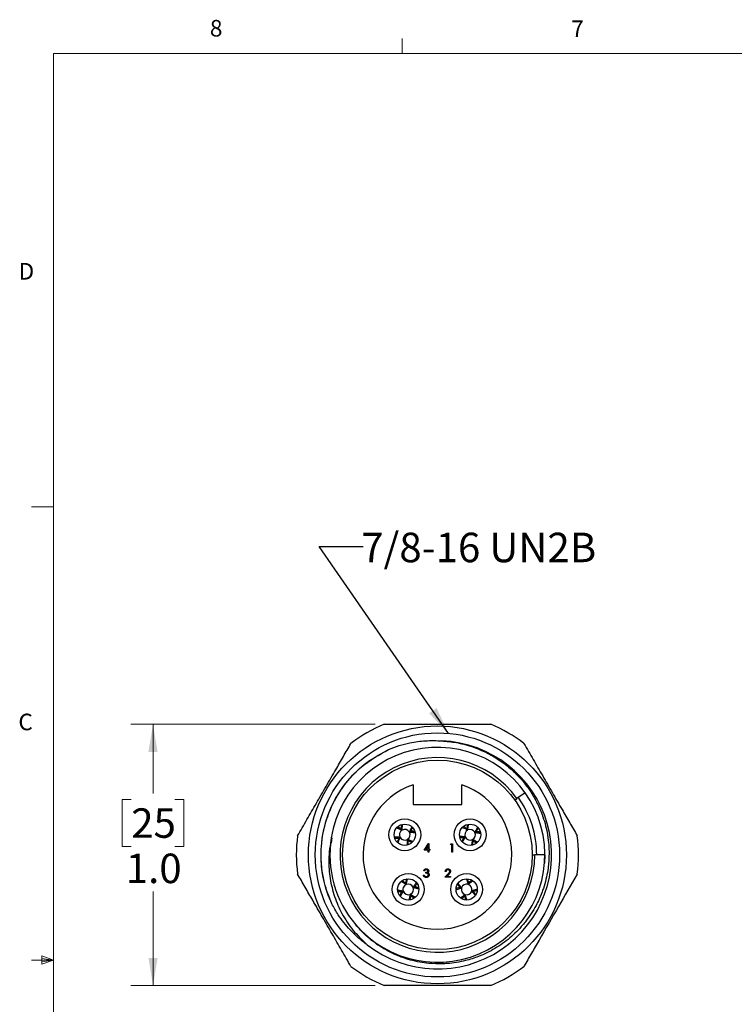
# Model space of a CAD drawing. Units: inches. Extents: x 0.4 to 16.6, y 0.2 to 10.8.
# Drawn here: x 0.4 to 4.5, y 5.3 to 10.8 of the extents above; entities that cross this region are included whole.
import ezdxf

# ---------------------------------------------------------------- set-up
doc = ezdxf.new("R2010")
doc.units = ezdxf.units.IN
doc.header["$MEASUREMENT"] = 0
doc.styles.add('SLDTEXTSTYLE0', font='TXT', dxfattribs={"width": 0.75})
doc.dimstyles.new('SLDDIMSTYLE2', dxfattribs={"dimtxt": 0.166667, "dimasz": 0.156, "dimexe": 0, "dimexo": 0.0625, "dimgap": 0.041667, "dimtad": 0, "dimtih": 1, "dimtoh": 1, "dimdec": 1, "dimlfac": 0.666667, "dimrnd": 1e-09, "dimzin": 4, "dimdsep": 46, "dimtxsty": 'SLDTEXTSTYLE0', "dimsah": 1, "dimcen": 0.09, "dimadec": 0, "dimazin": 1, "dimtfac": 1, "dimtdec": 1, "dimtofl": 0, "dimtmove": 0, "dimatfit": 3, "dimfxl": 0, "dimfrac": 2, "dimtolj": 1, "dimtzin": 12, "dimarcsym": 0})
doc.dimstyles.new('SLDDIMSTYLE3', dxfattribs={"dimtxt": 0.18, "dimasz": 0.156, "dimexe": 0, "dimexo": 0.0625, "dimgap": 0, "dimtad": 0, "dimtih": 1, "dimtoh": 1, "dimdec": 0, "dimrnd": 1e-09, "dimzin": 0, "dimdsep": 46, "dimtxsty": 'Standard', "dimsah": 1, "dimcen": 0.09, "dimadec": 0, "dimazin": 0, "dimtfac": 0.156, "dimtdec": 0, "dimtofl": 0, "dimtmove": 0, "dimatfit": 3, "dimfxl": 0, "dimfrac": 2, "dimtolj": 1, "dimtzin": 0, "dimarcsym": 0})

# ---------------------------------------------------------------- blocks, each defined once
blk = doc.blocks.new('_D_3')
at = {"color": 7, "linetype": 'Continuous', "lineweight": 0}
for p, q in [((2.4435, 6.8501), (1.0629, 6.8501)), ((1.1879, 6.8501), (1.1879, 6.4589)), ((1.0648, 6.4251), (1.0141, 6.4251)), ((1.0141, 6.4251), (1.0141, 6.1603)), ((1.3111, 6.4251), (1.3617, 6.4251)), ((1.3617, 6.4251), (1.3617, 6.1603)), ((1.0141, 6.1603), (1.0648, 6.1603)), ((1.3617, 6.1603), (1.3111, 6.1603)), ((1.1879, 5.3737), (1.1879, 5.9043)), ((2.4435, 5.3737), (1.0629, 5.3737))]:
    blk.add_line(p, q, dxfattribs=at)
at = {"color": 7, "linetype": 'Continuous', "lineweight": 18}
for points in [[(1.1879, 6.8501), (1.1619, 6.6941), (1.2139, 6.6941)], [(1.1879, 5.3737), (1.2139, 5.5297), (1.1619, 5.5297)]]:
    blk.add_solid(points, dxfattribs=at)
at = {"color": 7, "linetype": 'Continuous', "lineweight": 18, "char_height": 0.16667, "attachment_point": 1, "style": 'SLDTEXTSTYLE0'}
for s, insert in [('25', (1.0648, 6.3752)), ('1.0', (1.034, 6.1192))]:
    blk.add_mtext(s, dxfattribs=dict(at, insert=insert))

msp = doc.modelspace()

# ---------------------------------------------------------------- linework, layer by layer
at = {"color": 7, "linetype": 'Continuous', "lineweight": 18}
for p, q in [((2.5948, 10.6421), (2.5948, 10.7269)), ((0.6263, 10.6421), (16.3763, 10.6421)), ((0.6263, 10.6421), (0.6263, 0.3921)), ((0.6263, 8.0796), (0.5013, 8.0796)), ((0.6263, 5.5171), (0.5013, 5.5171)), ((0.5591, 5.5411), (0.5591, 5.4945)), ((0.6263, 5.5171), (0.5591, 5.5411)), ((0.6263, 5.5171), (0.5591, 5.5261)), ((0.6263, 5.5171), (0.5591, 5.5068)), ((0.6263, 5.5171), (0.5591, 5.4945))]:
    msp.add_line(p, q, dxfattribs=at)
at = {"color": 7, "linetype": 'Continuous', "lineweight": 25}
for p, q in [((2.6574, 6.5088), (2.6574, 6.3969)), ((2.9319, 6.3969), (2.9319, 6.5088)), ((3.291, 6.4635), (3.2437, 6.43)), ((3.2316, 6.4214), (3.2437, 6.43)), ((2.6574, 6.3969), (2.9319, 6.3969)), ((2.5944, 6.2515), (2.5901, 6.2596)), ((2.5902, 6.2597), (2.5953, 6.252)), ((2.6357, 6.2416), (2.6439, 6.246)), ((2.644, 6.2459), (2.6362, 6.2408)), ((2.9653, 6.2525), (2.9615, 6.261)), ((2.9617, 6.2611), (2.9662, 6.253)), ((3.0058, 6.2397), (3.0143, 6.2435)), ((3.0143, 6.2434), (3.0062, 6.2389)), ((2.1988, 6.2093), (2.1949, 6.1789)), ((2.5763, 6.2059), (2.5841, 6.211)), ((2.5846, 6.2102), (2.5764, 6.2058)), ((2.6301, 6.1921), (2.625, 6.1998)), ((2.6259, 6.2003), (2.6302, 6.1921)), ((2.944, 6.2084), (2.9521, 6.2129)), ((2.9525, 6.2121), (2.9441, 6.2083)), ((2.9966, 6.1907), (2.9921, 6.1988)), ((2.993, 6.1993), (2.9968, 6.1908)), ((2.7195, 6.1391), (2.7451, 6.1763)), ((2.7417, 6.1391), (2.7195, 6.1391)), ((2.7417, 6.1642), (2.7278, 6.1439)), ((2.7278, 6.1439), (2.7417, 6.1439)), ((2.7417, 6.1439), (2.7417, 6.1642)), ((2.7417, 6.1283), (2.7417, 6.1391)), ((2.7459, 6.1283), (2.7417, 6.1283)), ((2.7451, 6.1763), (2.7459, 6.1763)), ((2.7459, 6.1763), (2.7459, 6.1439)), ((2.7459, 6.1439), (2.7514, 6.1439)), ((2.7514, 6.1391), (2.7459, 6.1391)), ((2.7459, 6.1391), (2.7459, 6.1283)), ((2.7514, 6.1439), (2.7514, 6.1391)), ((2.8685, 6.1703), (2.8713, 6.1751)), ((2.8757, 6.1703), (2.8685, 6.1703)), ((2.8713, 6.1751), (2.8799, 6.1751)), ((2.8757, 6.1283), (2.8757, 6.1703)), ((2.8799, 6.1283), (2.8757, 6.1283)), ((2.8799, 6.1751), (2.8799, 6.1283)), ((3.3302, 6.1119), (3.345, 6.1119)), ((3.4029, 6.1119), (3.345, 6.1119)), ((3.4011, 6.0647), (3.4029, 6.1119)), ((2.7219, 6.0213), (2.7177, 6.0213)), ((2.7291, 6.0087), (2.7291, 6.0135)), ((2.8431, 6.0177), (2.8389, 6.0177)), ((2.7159, 5.9979), (2.7201, 5.9979)), ((2.8371, 5.9852), (2.8552, 6.0046)), ((2.8689, 5.9852), (2.8371, 5.9852)), ((2.8588, 6.0026), (2.8471, 5.9901)), ((2.8471, 5.9901), (2.8689, 5.9901)), ((2.8689, 5.9901), (2.8689, 5.9852)), ((2.5933, 5.9021), (2.6017, 5.906)), ((2.6021, 5.9051), (2.5933, 5.9019)), ((2.6178, 5.9445), (2.6147, 5.9532)), ((2.6148, 5.9533), (2.6187, 5.9448)), ((2.6572, 5.9287), (2.666, 5.9319)), ((2.666, 5.9317), (2.6576, 5.9278)), ((2.9221, 5.9284), (2.9311, 5.9261)), ((2.9308, 5.9252), (2.9221, 5.9283)), ((2.9679, 5.9457), (2.971, 5.9545)), ((2.9712, 5.9544), (2.9689, 5.9454)), ((2.9972, 5.9054), (2.9882, 5.9077)), ((2.9885, 5.9086), (2.9972, 5.9055)), ((2.6445, 5.8805), (2.6406, 5.889)), ((2.6415, 5.8893), (2.6446, 5.8806)), ((2.9481, 5.8794), (2.9504, 5.8883)), ((2.9514, 5.8881), (2.9483, 5.8793))]:
    msp.add_line(p, q, dxfattribs=at)
for centre, radius in [((2.7947, 6.1119), 0.7287), ((2.7947, 6.1119), 0.69), ((2.7947, 6.1119), 0.5355), ((2.6102, 6.2259), 0.09), ((2.9792, 6.2259), 0.09), ((2.6102, 6.2259), 0.06), ((2.9792, 6.2259), 0.06), ((2.6297, 5.9169), 0.09), ((2.6297, 5.9169), 0.06), ((2.9597, 5.9169), 0.09), ((2.9597, 5.9169), 0.06)]:
    msp.add_circle(centre, radius, dxfattribs=at)
for centre, radius, start, end in [((2.7947, 6.1119), 0.7972, 112.1916, 127.8084), ((2.7947, 6.1119), 0.7972, 52.1916, 67.8084), ((2.7947, 6.1119), 0.645, 232.0534, 87.8334), ((2.7946, 6.1127), 0.6073, 220.11, 170.8504), ((2.7947, 6.1119), 0.5503, 35.314, 0), ((2.7947, 6.1119), 0.42, 109.0738, 70.9262), ((2.7947, 6.1119), 0.561, 0, 35.314), ((2.6102, 6.2259), 0.03, 121.5855, 209.7091), ((2.6102, 6.2259), 0.03, 31.5855, 119.7091), ((2.6102, 6.2259), 0.03, 301.5855, 29.7091), ((2.9792, 6.2259), 0.03, 117.475, 205.5986), ((2.9792, 6.2259), 0.03, 27.475, 115.5986), ((2.9792, 6.2259), 0.03, 297.475, 25.5986), ((2.7947, 6.1119), 0.7972, 172.1916, 187.8084), ((2.7947, 6.1119), 0.6075, 170.7741, 220.5884), ((2.6102, 6.2259), 0.03, 211.5855, 299.7091), ((2.9792, 6.2259), 0.03, 207.475, 295.5986), ((2.7947, 6.1119), 0.7972, 352.1916, 7.8084), ((2.6297, 5.9169), 0.03, 113.2286, 201.3522), ((2.6297, 5.9169), 0.03, 203.2286, 291.3522), ((2.6297, 5.9169), 0.03, 23.2286, 111.3522), ((2.6297, 5.9169), 0.03, 293.2286, 21.3522), ((2.9597, 5.9169), 0.03, 163.9865, 252.1101), ((2.9597, 5.9169), 0.03, 73.9865, 162.1101), ((2.9597, 5.9169), 0.03, 253.9865, 342.1101), ((2.9597, 5.9169), 0.03, 343.9865, 72.1101), ((2.7947, 6.1119), 0.7972, 232.1916, 247.8084), ((2.7947, 6.1119), 0.7972, 292.1916, 307.8084)]:
    msp.add_arc(centre, radius, start, end, dxfattribs=at)
for points, knots in [([(2.4935, 6.8501), (2.5135, 6.8501), (2.5536, 6.8501), (2.6142, 6.8501), (2.6779, 6.8501), (2.7562, 6.8501), (2.8349, 6.8501), (2.9079, 6.8501), (2.9668, 6.8501), (3.0168, 6.8501), (3.0607, 6.8501), (3.0841, 6.8501), (3.0958, 6.8501)], [0, 0, 0, 0, 0.100866, 0.201981, 0.303295, 0.417483, 0.589641, 0.691203, 0.779141, 0.882057, 0.940965, 1, 1, 1, 1]), ([(2.0048, 6.2202), (2.0223, 6.2505), (2.0573, 6.3112), (2.111, 6.4042), (2.1656, 6.4987), (2.2165, 6.587), (2.2634, 6.6682), (2.2918, 6.7172), (2.3059, 6.7418)], [0, 0, 0, 0, 0.176001, 0.352897, 0.53309, 0.714593, 0.857051, 1, 1, 1, 1]), ([(2.819, 6.7564), (2.8469, 6.754), (2.8889, 6.7503), (2.9387, 6.7391), (2.978, 6.7283), (3.0116, 6.7167), (3.0609, 6.6962), (3.1086, 6.6715), (3.1587, 6.6386), (3.1947, 6.6107), (3.2352, 6.5748), (3.2723, 6.5355), (3.3089, 6.4881), (3.3339, 6.4499), (3.3615, 6.4001), (3.3843, 6.3483), (3.4033, 6.2889), (3.4134, 6.2449), (3.4206, 6.2008), (3.4249, 6.1567), (3.4258, 6.0955), (3.4204, 6.0343), (3.4085, 5.9739), (3.3963, 5.9311), (3.3785, 5.8814), (3.3567, 5.8333), (3.3255, 5.7803), (3.2998, 5.7439), (3.272, 5.7096), (3.2424, 5.6774), (3.2042, 5.6422), (3.1633, 5.6105), (3.1202, 5.5824), (3.0748, 5.5579), (3.0197, 5.5339), (2.9621, 5.5156), (2.9025, 5.5034), (2.8588, 5.4982), (2.8067, 5.4954), (2.7546, 5.497), (2.6943, 5.5053), (2.6514, 5.515), (2.6015, 5.5297), (2.5533, 5.5485), (2.4921, 5.5801), (2.4394, 5.6148), (2.3938, 5.6528), (2.3603, 5.6855), (2.3423, 5.7062), (2.3333, 5.7166)], [0, 0, 0, 0, 0.03379, 0.050836, 0.061529, 0.083004, 0.093791, 0.125945, 0.147728, 0.166134, 0.180931, 0.213087, 0.231209, 0.253295, 0.268103, 0.299941, 0.321511, 0.343394, 0.354389, 0.375542, 0.396842, 0.428252, 0.449531, 0.471118, 0.481963, 0.513373, 0.534652, 0.556239, 0.567085, 0.58799, 0.609041, 0.629699, 0.6505, 0.671157, 0.691958, 0.722996, 0.744022, 0.765353, 0.77607, 0.807109, 0.828143, 0.849488, 0.860214, 0.890935, 0.911748, 0.943459, 0.96688, 0.983402, 1, 1, 1, 1]), ([(2.5189, 6.7084), (2.5385, 6.7159), (2.5778, 6.7309), (2.6332, 6.7446), (2.6834, 6.7531), (2.7282, 6.7575), (2.7735, 6.759), (2.8038, 6.7573), (2.819, 6.7564)], [0, 0, 0, 0, 0.2048404, 0.4115931, 0.5569537, 0.7029921, 0.8511351, 1, 1, 1, 1]), ([(3.2834, 6.7418), (3.3009, 6.7115), (3.3359, 6.6508), (3.3896, 6.5578), (3.4441, 6.4633), (3.4951, 6.375), (3.542, 6.2938), (3.5703, 6.2448), (3.5845, 6.2202)], [0, 0, 0, 0, 0.176001, 0.352897, 0.53309, 0.714593, 0.857051, 1, 1, 1, 1]), ([(2.1983, 5.8359), (2.192, 5.8502), (2.1605, 5.9224), (2.1371, 6.0322), (2.1368, 6.1901), (2.1652, 6.3201), (2.2237, 6.4434), (2.2866, 6.5331), (2.3799, 6.6304), (2.4654, 6.6784), (2.5189, 6.7084)], [0, 0, 0, 0, 0.045535, 0.229482, 0.320728, 0.504674, 0.610619, 0.716564, 0.822508, 1, 1, 1, 1]), ([(2.1983, 5.8359), (2.1829, 5.8748), (2.1487, 5.9609), (2.132, 6.1047), (2.1477, 6.2576), (2.199, 6.4037), (2.2828, 6.5328), (2.3918, 6.6404), (2.4806, 6.6872), (2.5248, 6.7105)], [0, 0, 0, 0, 0.1207463, 0.2673883, 0.4135535, 0.5626749, 0.7107204, 0.8559703, 1, 1, 1, 1]), ([(2.5654, 6.2646), (2.5666, 6.2641), (2.5701, 6.2626), (2.576, 6.2601), (2.5816, 6.2576), (2.5859, 6.2556), (2.5887, 6.2543), (2.5916, 6.2529), (2.5935, 6.2519), (2.5944, 6.2515)], [0, 0, 0, 0, 0.129039, 0.372545, 0.616059, 0.712038, 0.808019, 0.904008, 1, 1, 1, 1]), ([(2.5901, 6.2596), (2.5887, 6.2604), (2.5859, 6.2618), (2.5818, 6.2637), (2.5778, 6.2656), (2.5736, 6.2676), (2.5708, 6.2688), (2.5692, 6.2695)], [0, 0, 0, 0, 0.194484, 0.38898, 0.5835, 0.778024, 1, 1, 1, 1]), ([(2.5915, 6.2824), (2.5915, 6.2823), (2.5914, 6.2808), (2.5911, 6.2777), (2.5908, 6.2733), (2.5906, 6.2688), (2.5903, 6.2643), (2.5903, 6.2612), (2.5902, 6.2597)], [0, 0, 0, 0, 0.010455, 0.211003, 0.411559, 0.612119, 0.806055, 1, 1, 1, 1]), ([(2.5953, 6.252), (2.5953, 6.2531), (2.5954, 6.2555), (2.5956, 6.2589), (2.5958, 6.2623), (2.5962, 6.2671), (2.5967, 6.2731), (2.5972, 6.279), (2.5976, 6.2824), (2.5977, 6.2834)], [0, 0, 0, 0, 0.105956, 0.211917, 0.317891, 0.423867, 0.661008, 0.898157, 1, 1, 1, 1]), ([(2.6488, 6.2705), (2.6483, 6.2693), (2.6459, 6.2636), (2.6425, 6.2559), (2.6386, 6.2474), (2.6367, 6.2435), (2.6357, 6.2416)], [0, 0, 0, 0, 0.1243097, 0.6139741, 0.8069772, 1, 1, 1, 1]), ([(2.6362, 6.2408), (2.638, 6.2407), (2.6409, 6.2406), (2.6455, 6.2403), (2.6495, 6.24), (2.6549, 6.2396), (2.6609, 6.2391), (2.6655, 6.2386), (2.6678, 6.2384)], [0, 0, 0, 0, 0.158364, 0.263951, 0.422342, 0.540485, 0.776778, 1, 1, 1, 1]), ([(2.6439, 6.246), (2.6453, 6.2487), (2.6481, 6.2542), (2.6513, 6.2612), (2.6531, 6.2653), (2.6538, 6.2668)], [0, 0, 0, 0, 0.388328, 0.776721, 1, 1, 1, 1]), ([(2.667, 6.2445), (2.666, 6.2446), (2.6637, 6.2448), (2.6598, 6.2451), (2.656, 6.2453), (2.6508, 6.2456), (2.647, 6.2457), (2.644, 6.2459)], [0, 0, 0, 0, 0.123717, 0.321341, 0.51897, 0.617786, 1, 1, 1, 1]), ([(2.9369, 6.2678), (2.9382, 6.2672), (2.944, 6.2643), (2.9516, 6.2603), (2.9598, 6.2558), (2.9635, 6.2536), (2.9653, 6.2525)], [0, 0, 0, 0, 0.140016, 0.620898, 0.810439, 1, 1, 1, 1]), ([(2.9615, 6.261), (2.9589, 6.2626), (2.9536, 6.2657), (2.9472, 6.2693), (2.9435, 6.2712), (2.9424, 6.2718)], [0, 0, 0, 0, 0.407323, 0.814714, 1, 1, 1, 1]), ([(2.9645, 6.2829), (2.9644, 6.2823), (2.9641, 6.2803), (2.9636, 6.2767), (2.9631, 6.273), (2.9624, 6.2679), (2.962, 6.2641), (2.9617, 6.2611)], [0, 0, 0, 0, 0.080966, 0.288231, 0.495502, 0.599139, 1, 1, 1, 1]), ([(2.9662, 6.253), (2.9664, 6.2547), (2.9667, 6.2576), (2.9673, 6.2622), (2.9679, 6.2662), (2.9687, 6.2715), (2.9697, 6.2774), (2.9705, 6.2821), (2.9709, 6.2844)], [0, 0, 0, 0, 0.157954, 0.263267, 0.421247, 0.539084, 0.774765, 1, 1, 1, 1]), ([(3.0213, 6.2684), (3.0206, 6.267), (3.0187, 6.2634), (3.0157, 6.2575), (3.0128, 6.2521), (3.0105, 6.248), (3.009, 6.2453), (3.0074, 6.2425), (3.0063, 6.2407), (3.0058, 6.2397)], [0, 0, 0, 0, 0.149375, 0.387196, 0.625024, 0.718762, 0.812502, 0.906249, 1, 1, 1, 1]), ([(3.0062, 6.2389), (3.0074, 6.2387), (3.0097, 6.2385), (3.0132, 6.2381), (3.0165, 6.2376), (3.0212, 6.2369), (3.0272, 6.236), (3.033, 6.235), (3.0364, 6.2344), (3.0375, 6.2342)], [0, 0, 0, 0, 0.105798, 0.211603, 0.317419, 0.423237, 0.660026, 0.896823, 1, 1, 1, 1]), ([(3.0143, 6.2435), (3.0151, 6.2448), (3.0167, 6.2475), (3.0189, 6.2514), (3.0211, 6.2553), (3.0232, 6.2591), (3.0245, 6.2616), (3.0252, 6.2628)], [0, 0, 0, 0, 0.202808, 0.405628, 0.608473, 0.811322, 1, 1, 1, 1]), ([(3.0362, 6.2405), (3.0349, 6.2407), (3.0321, 6.2412), (3.0278, 6.2418), (3.0233, 6.2424), (3.0189, 6.2429), (3.0158, 6.2432), (3.0143, 6.2434)], [0, 0, 0, 0, 0.1871665, 0.3937816, 0.600401, 0.8001955, 1, 1, 1, 1]), ([(2.195, 6.2093), (2.1884, 6.1677), (2.1762, 6.0911), (2.186, 5.9783), (2.2109, 5.8757), (2.2543, 5.7771), (2.3151, 5.6832), (2.3701, 5.6302), (2.398, 5.6033)], [0, 0, 0, 0, 0.1880754, 0.3457528, 0.5034302, 0.6588602, 0.8266181, 1, 1, 1, 1]), ([(2.5841, 6.211), (2.5823, 6.2111), (2.5794, 6.2112), (2.5748, 6.2115), (2.5708, 6.2118), (2.5654, 6.2122), (2.5593, 6.2127), (2.5544, 6.2132), (2.5519, 6.2135), (2.5519, 6.2135)], [0, 0, 0, 0, 0.155021, 0.258378, 0.413425, 0.529074, 0.760378, 0.991692, 1, 1, 1, 1]), ([(2.5536, 6.2073), (2.5545, 6.2072), (2.5568, 6.207), (2.5606, 6.2067), (2.5643, 6.2065), (2.5695, 6.2062), (2.5733, 6.206), (2.5763, 6.2059)], [0, 0, 0, 0, 0.112726, 0.312828, 0.512936, 0.612992, 1, 1, 1, 1]), ([(2.5764, 6.2058), (2.575, 6.2031), (2.5723, 6.1975), (2.5691, 6.1908), (2.5674, 6.1868), (2.5668, 6.1855)], [0, 0, 0, 0, 0.399075, 0.798218, 1, 1, 1, 1]), ([(2.5716, 6.1815), (2.5721, 6.1826), (2.5744, 6.1883), (2.5778, 6.1959), (2.5817, 6.2044), (2.5836, 6.2083), (2.5846, 6.2102)], [0, 0, 0, 0, 0.1187788, 0.6115359, 0.805758, 1, 1, 1, 1]), ([(2.625, 6.1998), (2.625, 6.1987), (2.6249, 6.1963), (2.6247, 6.1929), (2.6245, 6.1895), (2.6242, 6.1847), (2.6237, 6.1787), (2.6231, 6.1727), (2.6227, 6.1692), (2.6226, 6.1681)], [0, 0, 0, 0, 0.104942, 0.20989, 0.314849, 0.419811, 0.654683, 0.889564, 1, 1, 1, 1]), ([(2.6546, 6.1873), (2.6535, 6.1878), (2.6501, 6.1892), (2.6443, 6.1917), (2.6387, 6.1942), (2.6344, 6.1962), (2.6316, 6.1975), (2.6288, 6.1989), (2.6268, 6.1999), (2.6259, 6.2003)], [0, 0, 0, 0, 0.120138, 0.366133, 0.612135, 0.709096, 0.806057, 0.903027, 1, 1, 1, 1]), ([(2.6288, 6.169), (2.6288, 6.1692), (2.6289, 6.1709), (2.6292, 6.1741), (2.6295, 6.1785), (2.6298, 6.183), (2.63, 6.1875), (2.6301, 6.1905), (2.6301, 6.1921)], [0, 0, 0, 0, 0.029581, 0.226253, 0.422933, 0.619617, 0.809804, 1, 1, 1, 1]), ([(2.6302, 6.1921), (2.6316, 6.1914), (2.6344, 6.19), (2.6385, 6.1881), (2.6425, 6.1862), (2.6466, 6.1843), (2.6494, 6.183), (2.6508, 6.1824)], [0, 0, 0, 0, 0.197362, 0.394735, 0.592133, 0.789535, 1, 1, 1, 1]), ([(2.9521, 6.2129), (2.9509, 6.2131), (2.9486, 6.2133), (2.9452, 6.2137), (2.9418, 6.2142), (2.9371, 6.2149), (2.9311, 6.2158), (2.9252, 6.2168), (2.9216, 6.2175), (2.9205, 6.2177)], [0, 0, 0, 0, 0.104508, 0.209022, 0.313548, 0.418076, 0.651978, 0.885888, 1, 1, 1, 1]), ([(2.9222, 6.2112), (2.9235, 6.211), (2.9263, 6.2106), (2.9305, 6.21), (2.935, 6.2094), (2.9394, 6.2089), (2.9425, 6.2086), (2.944, 6.2084)], [0, 0, 0, 0, 0.184174, 0.39155, 0.59893, 0.79946, 1, 1, 1, 1]), ([(2.9441, 6.2083), (2.9433, 6.207), (2.9417, 6.2043), (2.9394, 6.2004), (2.9372, 6.1965), (2.9351, 6.1927), (2.9338, 6.1903), (2.9332, 6.1892)], [0, 0, 0, 0, 0.204475, 0.408963, 0.613475, 0.817992, 1, 1, 1, 1]), ([(2.9373, 6.1839), (2.9379, 6.1852), (2.9397, 6.1886), (2.9426, 6.1943), (2.9455, 6.1997), (2.9478, 6.2038), (2.9493, 6.2065), (2.9509, 6.2093), (2.952, 6.2111), (2.9525, 6.2121)], [0, 0, 0, 0, 0.131189, 0.374094, 0.617007, 0.712749, 0.808493, 0.904245, 1, 1, 1, 1]), ([(2.9921, 6.1988), (2.9919, 6.1971), (2.9916, 6.1942), (2.991, 6.1896), (2.9904, 6.1856), (2.9896, 6.1803), (2.9886, 6.1743), (2.9878, 6.1694), (2.9874, 6.167), (2.9873, 6.1669)], [0, 0, 0, 0, 0.155322, 0.25888, 0.414228, 0.530102, 0.761855, 0.993619, 1, 1, 1, 1]), ([(3.0209, 6.1842), (3.0198, 6.1847), (3.0142, 6.1875), (3.0067, 6.1915), (2.9985, 6.196), (2.9948, 6.1982), (2.993, 6.1993)], [0, 0, 0, 0, 0.1256391, 0.6145601, 0.8072702, 1, 1, 1, 1]), ([(2.9938, 6.1689), (2.9939, 6.1695), (2.9942, 6.1715), (2.9947, 6.175), (2.9952, 6.1788), (2.9959, 6.1839), (2.9963, 6.1877), (2.9966, 6.1907)], [0, 0, 0, 0, 0.083161, 0.28993, 0.496707, 0.600096, 1, 1, 1, 1]), ([(2.9968, 6.1908), (2.9994, 6.1892), (3.0047, 6.1861), (3.0111, 6.1825), (3.0148, 6.1806), (3.0159, 6.18)], [0, 0, 0, 0, 0.408131, 0.81633, 1, 1, 1, 1]), ([(2.7177, 6.0213), (2.7178, 6.0218), (2.718, 6.0227), (2.7185, 6.024), (2.719, 6.0253), (2.7196, 6.0264), (2.7202, 6.0275), (2.721, 6.0285), (2.7218, 6.0294), (2.7227, 6.0302), (2.7237, 6.0309), (2.7247, 6.0316), (2.7257, 6.0321), (2.7268, 6.0326), (2.728, 6.0329), (2.7292, 6.0331), (2.7304, 6.0333), (2.7312, 6.0333), (2.7316, 6.0333)], [0, 0, 0, 0, 0.072625, 0.141977, 0.208985, 0.273957, 0.336889, 0.398745, 0.460116, 0.520825, 0.580994, 0.640152, 0.698622, 0.757271, 0.816427, 0.876254, 0.937165, 1, 1, 1, 1]), ([(2.7317, 6.0285), (2.7311, 6.0285), (2.7301, 6.0285), (2.7286, 6.0281), (2.7272, 6.0276), (2.7261, 6.027), (2.7253, 6.0264), (2.7248, 6.0259), (2.7242, 6.0253), (2.7237, 6.0246), (2.7232, 6.0239), (2.7227, 6.0231), (2.7223, 6.0222), (2.722, 6.0216), (2.7219, 6.0213)], [0, 0, 0, 0, 0.1227119, 0.239685, 0.3518159, 0.4637661, 0.5208178, 0.5794483, 0.6406041, 0.7052975, 0.7736339, 0.8446694, 0.9200565, 1, 1, 1, 1]), ([(2.7291, 6.0135), (2.7297, 6.0135), (2.7308, 6.0135), (2.7325, 6.0138), (2.734, 6.0141), (2.7355, 6.0146), (2.7369, 6.0151), (2.738, 6.0158), (2.739, 6.0166), (2.7398, 6.0174), (2.7404, 6.0183), (2.7408, 6.0192), (2.7411, 6.0202), (2.7411, 6.0208), (2.7411, 6.0212)], [0, 0, 0, 0, 0.110166, 0.215787, 0.318027, 0.417574, 0.51165, 0.596162, 0.672935, 0.74367, 0.810677, 0.874059, 0.936696, 1, 1, 1, 1]), ([(2.7316, 6.0333), (2.7322, 6.0333), (2.7334, 6.0333), (2.7352, 6.0329), (2.7369, 6.0324), (2.7386, 6.0317), (2.7401, 6.0308), (2.7414, 6.0297), (2.7426, 6.0285), (2.7436, 6.0271), (2.7443, 6.0257), (2.7449, 6.0242), (2.7452, 6.0227), (2.7453, 6.0217), (2.7453, 6.0211)], [0, 0, 0, 0, 0.090254, 0.17854, 0.266093, 0.354631, 0.441886, 0.525747, 0.608114, 0.690197, 0.770821, 0.848326, 0.924012, 1, 1, 1, 1]), ([(2.7411, 6.0212), (2.7411, 6.0214), (2.7411, 6.0219), (2.741, 6.0226), (2.7407, 6.0233), (2.7405, 6.024), (2.7401, 6.0246), (2.7396, 6.0252), (2.7391, 6.0258), (2.7384, 6.0263), (2.7378, 6.0269), (2.737, 6.0273), (2.7362, 6.0277), (2.7354, 6.028), (2.7345, 6.0282), (2.7336, 6.0284), (2.7327, 6.0285), (2.732, 6.0285), (2.7317, 6.0285)], [0, 0, 0, 0, 0.0552745, 0.1099661, 0.1632474, 0.2180762, 0.2733009, 0.3309093, 0.3909945, 0.454176, 0.5188615, 0.5833105, 0.6485167, 0.7150309, 0.7825021, 0.8523227, 0.9249285, 1, 1, 1, 1]), ([(2.7453, 6.0211), (2.7453, 6.0206), (2.7453, 6.0197), (2.745, 6.0183), (2.7446, 6.0169), (2.744, 6.0157), (2.7432, 6.0145), (2.7422, 6.0134), (2.7411, 6.0124), (2.7403, 6.0118), (2.7398, 6.0115)], [0, 0, 0, 0, 0.128068, 0.250608, 0.37063, 0.490072, 0.610375, 0.734313, 0.863217, 1, 1, 1, 1]), ([(2.7398, 6.0115), (2.7403, 6.0113), (2.7413, 6.0108), (2.7427, 6.0098), (2.7439, 6.0088), (2.7446, 6.0079), (2.7449, 6.0075)], [0, 0, 0, 0, 0.2538796, 0.5030089, 0.7502911, 1, 1, 1, 1]), ([(2.8389, 6.0177), (2.8389, 6.0183), (2.8389, 6.0194), (2.8392, 6.0209), (2.8396, 6.0225), (2.8401, 6.0239), (2.8407, 6.0253), (2.8415, 6.0266), (2.8424, 6.0278), (2.8434, 6.0289), (2.8445, 6.03), (2.8457, 6.0309), (2.8469, 6.0316), (2.8483, 6.0323), (2.8496, 6.0327), (2.8511, 6.0331), (2.8526, 6.0333), (2.8536, 6.0333), (2.8542, 6.0333)], [0, 0, 0, 0, 0.068791, 0.135103, 0.198979, 0.261904, 0.323495, 0.385195, 0.446969, 0.509765, 0.572251, 0.633405, 0.693251, 0.752583, 0.812579, 0.873275, 0.93555, 1, 1, 1, 1]), ([(2.8539, 6.0285), (2.8536, 6.0285), (2.8529, 6.0285), (2.8518, 6.0284), (2.8508, 6.0281), (2.8498, 6.0278), (2.8489, 6.0274), (2.848, 6.0269), (2.8472, 6.0263), (2.8465, 6.0257), (2.8457, 6.0249), (2.8451, 6.0241), (2.8446, 6.0232), (2.8441, 6.0223), (2.8437, 6.0212), (2.8434, 6.0201), (2.8432, 6.0189), (2.8431, 6.0181), (2.8431, 6.0177)], [0, 0, 0, 0, 0.064439, 0.126547, 0.186887, 0.245878, 0.304041, 0.362191, 0.420976, 0.48066, 0.5406, 0.600689, 0.661936, 0.724443, 0.789038, 0.856314, 0.926352, 1, 1, 1, 1]), ([(2.8641, 6.019), (2.8641, 6.0193), (2.8641, 6.02), (2.8639, 6.0209), (2.8637, 6.0218), (2.8634, 6.0226), (2.863, 6.0235), (2.8625, 6.0242), (2.8619, 6.025), (2.8612, 6.0257), (2.8604, 6.0264), (2.8596, 6.0269), (2.8588, 6.0274), (2.8579, 6.0278), (2.857, 6.0281), (2.856, 6.0284), (2.855, 6.0285), (2.8543, 6.0285), (2.8539, 6.0285)], [0, 0, 0, 0, 0.061965, 0.122122, 0.180988, 0.239933, 0.299906, 0.359989, 0.421776, 0.486576, 0.551535, 0.615018, 0.677259, 0.73973, 0.80305, 0.866495, 0.931973, 1, 1, 1, 1]), ([(2.8542, 6.0333), (2.8547, 6.0333), (2.8557, 6.0333), (2.8572, 6.0331), (2.8586, 6.0328), (2.8599, 6.0323), (2.8611, 6.0317), (2.8623, 6.031), (2.8634, 6.0302), (2.8644, 6.0292), (2.8653, 6.0281), (2.8661, 6.027), (2.8668, 6.0259), (2.8674, 6.0247), (2.8678, 6.0234), (2.8681, 6.0221), (2.8683, 6.0208), (2.8683, 6.0199), (2.8683, 6.0194)], [0, 0, 0, 0, 0.069475, 0.136517, 0.200789, 0.26383, 0.325735, 0.387291, 0.449509, 0.512968, 0.576275, 0.63758, 0.697903, 0.757172, 0.816599, 0.876653, 0.93729, 1, 1, 1, 1]), ([(2.8552, 6.0046), (2.8557, 6.0051), (2.8565, 6.006), (2.8577, 6.0073), (2.8588, 6.0085), (2.8598, 6.0096), (2.8606, 6.0106), (2.8613, 6.0115), (2.8619, 6.0124), (2.8626, 6.0134), (2.8632, 6.0145), (2.8637, 6.016), (2.864, 6.0175), (2.8641, 6.0185), (2.8641, 6.019)], [0, 0, 0, 0, 0.110803, 0.212829, 0.306101, 0.390647, 0.466924, 0.534481, 0.593587, 0.644557, 0.7362, 0.825024, 0.911986, 1, 1, 1, 1]), ([(2.8683, 6.0194), (2.8683, 6.0187), (2.8682, 6.0174), (2.8679, 6.0155), (2.8673, 6.0137), (2.8665, 6.0122), (2.8658, 6.011), (2.8652, 6.01), (2.8644, 6.009), (2.8635, 6.0078), (2.8625, 6.0066), (2.8614, 6.0053), (2.8601, 6.004), (2.8593, 6.003), (2.8588, 6.0026)], [0, 0, 0, 0, 0.098702, 0.195672, 0.292422, 0.391343, 0.444462, 0.504229, 0.570352, 0.642546, 0.722288, 0.807921, 0.90047, 1, 1, 1, 1]), ([(2.3059, 5.482), (2.2885, 5.5123), (2.2534, 5.573), (2.1997, 5.666), (2.1452, 5.7605), (2.0942, 5.8488), (2.0473, 5.93), (2.019, 5.979), (2.0048, 6.0036)], [0, 0, 0, 0, 0.176001, 0.352897, 0.53309, 0.714593, 0.857051, 1, 1, 1, 1]), ([(2.5907, 5.9618), (2.592, 5.9611), (2.5974, 5.9578), (2.6047, 5.9533), (2.6125, 5.9481), (2.6161, 5.9457), (2.6178, 5.9445)], [0, 0, 0, 0, 0.137149, 0.619634, 0.809807, 1, 1, 1, 1]), ([(2.6147, 5.9532), (2.6122, 5.955), (2.6071, 5.9585), (2.601, 5.9625), (2.5975, 5.9647), (2.5964, 5.9654)], [0, 0, 0, 0, 0.407801, 0.815671, 1, 1, 1, 1]), ([(2.6193, 5.9748), (2.6191, 5.9742), (2.6187, 5.9722), (2.6179, 5.9688), (2.6171, 5.9651), (2.6161, 5.96), (2.6154, 5.9562), (2.6148, 5.9533)], [0, 0, 0, 0, 0.080554, 0.287912, 0.495276, 0.598959, 1, 1, 1, 1]), ([(2.6187, 5.9448), (2.6191, 5.9466), (2.6196, 5.9495), (2.6205, 5.9539), (2.6214, 5.9579), (2.6226, 5.9632), (2.624, 5.969), (2.6252, 5.9736), (2.6257, 5.9759)], [0, 0, 0, 0, 0.1576238, 0.2627166, 0.4203669, 0.5379581, 0.7731459, 1, 1, 1, 1]), ([(2.6748, 5.9561), (2.674, 5.9548), (2.6719, 5.9513), (2.6684, 5.9457), (2.6651, 5.9405), (2.6626, 5.9366), (2.6609, 5.934), (2.6591, 5.9314), (2.6578, 5.9296), (2.6572, 5.9287)], [0, 0, 0, 0, 0.145893, 0.384687, 0.623489, 0.717611, 0.811735, 0.905865, 1, 1, 1, 1]), ([(2.7315, 5.984), (2.731, 5.9841), (2.73, 5.9841), (2.7286, 5.9842), (2.7272, 5.9845), (2.7259, 5.9849), (2.7246, 5.9854), (2.7234, 5.986), (2.7223, 5.9867), (2.7212, 5.9875), (2.7202, 5.9885), (2.7193, 5.9895), (2.7185, 5.9907), (2.7178, 5.9919), (2.7172, 5.9932), (2.7167, 5.9947), (2.7162, 5.9962), (2.716, 5.9973), (2.7159, 5.9979)], [0, 0, 0, 0, 0.065541, 0.128963, 0.190377, 0.250092, 0.308548, 0.366398, 0.424542, 0.48317, 0.542243, 0.601739, 0.662506, 0.724856, 0.789128, 0.856346, 0.926295, 1, 1, 1, 1]), ([(2.7201, 5.9979), (2.7202, 5.9975), (2.7204, 5.9968), (2.7208, 5.9958), (2.7212, 5.9949), (2.7216, 5.994), (2.7221, 5.9932), (2.7226, 5.9925), (2.7231, 5.9919), (2.7235, 5.9916), (2.7237, 5.9914)], [0, 0, 0, 0, 0.14977, 0.291316, 0.425966, 0.55216, 0.671527, 0.786122, 0.895325, 1, 1, 1, 1]), ([(2.7237, 5.9914), (2.724, 5.9912), (2.7245, 5.9908), (2.7254, 5.9903), (2.7263, 5.9898), (2.7272, 5.9895), (2.7282, 5.9892), (2.7293, 5.989), (2.7304, 5.9889), (2.7312, 5.9889), (2.7316, 5.9889)], [0, 0, 0, 0, 0.118271, 0.236178, 0.355663, 0.475904, 0.600127, 0.728608, 0.861313, 1, 1, 1, 1]), ([(2.7435, 5.9988), (2.7435, 5.9992), (2.7434, 6.0001), (2.7431, 6.0014), (2.7426, 6.0026), (2.7419, 6.0038), (2.741, 6.0048), (2.74, 6.0058), (2.7388, 6.0066), (2.7377, 6.0072), (2.7368, 6.0075), (2.736, 6.0078), (2.735, 6.008), (2.734, 6.0082), (2.7329, 6.0084), (2.7317, 6.0085), (2.7304, 6.0086), (2.7295, 6.0087), (2.7291, 6.0087)], [0, 0, 0, 0, 0.066909, 0.133485, 0.201035, 0.271234, 0.34288, 0.413836, 0.485977, 0.56023, 0.599884, 0.644055, 0.691892, 0.744688, 0.801492, 0.862858, 0.929328, 1, 1, 1, 1]), ([(2.7477, 5.9992), (2.7477, 5.9985), (2.7476, 5.9972), (2.7472, 5.9953), (2.7466, 5.9934), (2.7456, 5.9916), (2.7445, 5.9899), (2.7431, 5.9884), (2.7415, 5.9871), (2.7398, 5.986), (2.7379, 5.9851), (2.7358, 5.9845), (2.7337, 5.9841), (2.7322, 5.9841), (2.7315, 5.984)], [0, 0, 0, 0, 0.079648, 0.158922, 0.239619, 0.322609, 0.406035, 0.487602, 0.569685, 0.653036, 0.737436, 0.822478, 0.909748, 1, 1, 1, 1]), ([(2.7316, 5.9889), (2.732, 5.9889), (2.7329, 5.9889), (2.7341, 5.989), (2.7353, 5.9892), (2.7364, 5.9896), (2.7375, 5.99), (2.7385, 5.9905), (2.7394, 5.9911), (2.7402, 5.9918), (2.741, 5.9926), (2.7417, 5.9933), (2.7422, 5.9942), (2.7427, 5.995), (2.7431, 5.9959), (2.7433, 5.9968), (2.7435, 5.9978), (2.7435, 5.9984), (2.7435, 5.9988)], [0, 0, 0, 0, 0.0760717, 0.1487517, 0.2184028, 0.2857596, 0.350598, 0.414964, 0.4780693, 0.5417607, 0.6043499, 0.664075, 0.7214636, 0.7775871, 0.8326444, 0.8878435, 0.9434603, 1, 1, 1, 1]), ([(2.7449, 6.0075), (2.7451, 6.0072), (2.7456, 6.0066), (2.7461, 6.0056), (2.7466, 6.0046), (2.747, 6.0036), (2.7473, 6.0025), (2.7476, 6.0014), (2.7477, 6.0003), (2.7477, 5.9995), (2.7477, 5.9992)], [0, 0, 0, 0, 0.128136, 0.254173, 0.378112, 0.501712, 0.623986, 0.747096, 0.872875, 1, 1, 1, 1]), ([(2.9577, 5.9769), (2.9583, 5.9753), (2.9597, 5.9715), (2.9619, 5.9652), (2.9638, 5.9593), (2.9652, 5.9549), (2.9662, 5.9519), (2.9671, 5.9489), (2.9676, 5.9468), (2.9679, 5.9457)], [0, 0, 0, 0, 0.153065, 0.389854, 0.62665, 0.719982, 0.813315, 0.906656, 1, 1, 1, 1]), ([(2.971, 5.9545), (2.9706, 5.956), (2.9698, 5.959), (2.9685, 5.9633), (2.9672, 5.9676), (2.9659, 5.9717), (2.965, 5.9744), (2.9646, 5.9757)], [0, 0, 0, 0, 0.202285, 0.404583, 0.606905, 0.809232, 1, 1, 1, 1]), ([(2.9689, 5.9454), (2.9698, 5.9462), (2.9716, 5.9477), (2.9742, 5.9499), (2.9769, 5.9521), (2.9806, 5.955), (2.9854, 5.9587), (2.9901, 5.9622), (2.9929, 5.9643), (2.9937, 5.9649)], [0, 0, 0, 0, 0.1059212, 0.2118484, 0.3177873, 0.4237285, 0.6607924, 0.8978644, 1, 1, 1, 1]), ([(2.9883, 5.9684), (2.9872, 5.9675), (2.985, 5.9658), (2.9816, 5.9631), (2.9781, 5.9603), (2.9746, 5.9574), (2.9723, 5.9554), (2.9712, 5.9544)], [0, 0, 0, 0, 0.188553, 0.394816, 0.601083, 0.800536, 1, 1, 1, 1]), ([(3.5845, 6.0036), (3.5493, 5.9426), (3.4781, 5.8192), (3.3908, 5.6681), (3.3259, 5.5556), (3.2976, 5.5066), (3.2834, 5.482)], [0, 0, 0, 0, 0.35286, 0.714432, 0.856971, 1, 1, 1, 1]), ([(2.6017, 5.906), (2.6006, 5.9062), (2.5982, 5.9066), (2.5949, 5.9073), (2.5915, 5.908), (2.5869, 5.909), (2.581, 5.9104), (2.575, 5.9119), (2.5714, 5.9128), (2.5702, 5.9131)], [0, 0, 0, 0, 0.10331, 0.206627, 0.309954, 0.413284, 0.644505, 0.875733, 1, 1, 1, 1]), ([(2.5711, 5.9067), (2.5711, 5.9066), (2.5726, 5.9063), (2.5756, 5.9056), (2.58, 5.9047), (2.5844, 5.9037), (2.5888, 5.9029), (2.5918, 5.9023), (2.5933, 5.9021)], [0, 0, 0, 0, 0.0108943, 0.2113533, 0.4118204, 0.6122916, 0.806141, 1, 1, 1, 1]), ([(2.5933, 5.9019), (2.5925, 5.9007), (2.5907, 5.8981), (2.5881, 5.8944), (2.5856, 5.8906), (2.5832, 5.8869), (2.5816, 5.8845), (2.5808, 5.8832)], [0, 0, 0, 0, 0.199386, 0.398784, 0.598206, 0.797633, 1, 1, 1, 1]), ([(2.5847, 5.8779), (2.5854, 5.8791), (2.5875, 5.8825), (2.5909, 5.8881), (2.5942, 5.8933), (2.5967, 5.8972), (2.5985, 5.8998), (2.6002, 5.9024), (2.6015, 5.9042), (2.6021, 5.9051)], [0, 0, 0, 0, 0.140472, 0.380782, 0.621099, 0.715818, 0.81054, 0.905268, 1, 1, 1, 1]), ([(2.6576, 5.9278), (2.6588, 5.9276), (2.6611, 5.9272), (2.6645, 5.9265), (2.6678, 5.9258), (2.6724, 5.9248), (2.6783, 5.9234), (2.6841, 5.922), (2.6874, 5.9211), (2.6885, 5.9208)], [0, 0, 0, 0, 0.105652, 0.21131, 0.31698, 0.422653, 0.659115, 0.895585, 1, 1, 1, 1]), ([(2.666, 5.9319), (2.6669, 5.9331), (2.6687, 5.9357), (2.6712, 5.9394), (2.6737, 5.9431), (2.676, 5.9467), (2.6775, 5.9491), (2.6782, 5.9502)], [0, 0, 0, 0, 0.203256, 0.406524, 0.609817, 0.813114, 1, 1, 1, 1]), ([(2.6876, 5.9273), (2.6863, 5.9276), (2.6836, 5.9282), (2.6793, 5.9291), (2.6749, 5.93), (2.6705, 5.9309), (2.6675, 5.9315), (2.666, 5.9317)], [0, 0, 0, 0, 0.186033, 0.392936, 0.599844, 0.799917, 1, 1, 1, 1]), ([(2.9001, 5.9151), (2.9015, 5.9156), (2.9075, 5.9178), (2.9157, 5.9206), (2.9246, 5.9234), (2.9288, 5.9246), (2.9308, 5.9252)], [0, 0, 0, 0, 0.143117, 0.622265, 0.811123, 1, 1, 1, 1]), ([(2.9221, 5.9283), (2.9191, 5.9274), (2.9132, 5.9258), (2.9062, 5.9236), (2.9022, 5.9222), (2.901, 5.9218)], [0, 0, 0, 0, 0.406701, 0.813471, 1, 1, 1, 1]), ([(2.9082, 5.9455), (2.9086, 5.945), (2.9098, 5.9434), (2.9121, 5.9406), (2.9144, 5.9377), (2.9177, 5.9336), (2.9202, 5.9307), (2.9221, 5.9284)], [0, 0, 0, 0, 0.081673, 0.288779, 0.49589, 0.599448, 1, 1, 1, 1]), ([(2.9311, 5.9261), (2.93, 5.9275), (2.9281, 5.9297), (2.9252, 5.9332), (2.9227, 5.9364), (2.9194, 5.9407), (2.9157, 5.9455), (2.9129, 5.9492), (2.9116, 5.9511)], [0, 0, 0, 0, 0.158249, 0.26376, 0.422036, 0.540094, 0.776215, 1, 1, 1, 1]), ([(2.9882, 5.9077), (2.9893, 5.9063), (2.9912, 5.9041), (2.9941, 5.9005), (2.9966, 5.8974), (2.9999, 5.8931), (3.0036, 5.8882), (3.0066, 5.8843), (3.008, 5.8824), (3.008, 5.8823)], [0, 0, 0, 0, 0.155853, 0.259766, 0.415646, 0.531916, 0.764462, 0.997019, 1, 1, 1, 1]), ([(3.0193, 5.9187), (3.0179, 5.9182), (3.0118, 5.916), (3.0036, 5.9132), (2.9947, 5.9104), (2.9906, 5.9092), (2.9885, 5.9086)], [0, 0, 0, 0, 0.144061, 0.622681, 0.811331, 1, 1, 1, 1]), ([(2.9972, 5.9055), (3.0002, 5.9064), (3.0061, 5.908), (3.0133, 5.9103), (3.0175, 5.9117), (3.019, 5.9122)], [0, 0, 0, 0, 0.3935, 0.787065, 1, 1, 1, 1]), ([(3.0111, 5.8883), (3.0107, 5.8888), (3.0095, 5.8904), (3.0073, 5.8932), (3.0049, 5.8961), (3.0016, 5.9002), (2.9992, 5.9031), (2.9972, 5.9054)], [0, 0, 0, 0, 0.082015, 0.289044, 0.496078, 0.599597, 1, 1, 1, 1]), ([(2.6406, 5.889), (2.6403, 5.8872), (2.6397, 5.8843), (2.6388, 5.8799), (2.6379, 5.8759), (2.6367, 5.8706), (2.6353, 5.8649), (2.6342, 5.8604), (2.6336, 5.8582)], [0, 0, 0, 0, 0.1590777, 0.2651399, 0.4242443, 0.5429202, 0.7802774, 1, 1, 1, 1]), ([(2.64, 5.8589), (2.6402, 5.8595), (2.6406, 5.8615), (2.6414, 5.865), (2.6422, 5.8687), (2.6433, 5.8738), (2.6439, 5.8776), (2.6445, 5.8805)], [0, 0, 0, 0, 0.087561, 0.293339, 0.499122, 0.602016, 1, 1, 1, 1]), ([(2.669, 5.8717), (2.6676, 5.8725), (2.662, 5.8759), (2.6546, 5.8805), (2.6468, 5.8856), (2.6433, 5.8881), (2.6415, 5.8893)], [0, 0, 0, 0, 0.150167, 0.625373, 0.812677, 1, 1, 1, 1]), ([(2.6446, 5.8806), (2.6472, 5.8788), (2.6522, 5.8753), (2.6584, 5.8712), (2.662, 5.869), (2.6632, 5.8682)], [0, 0, 0, 0, 0.402648, 0.805363, 1, 1, 1, 1]), ([(2.9504, 5.8883), (2.9495, 5.8876), (2.9477, 5.8861), (2.9451, 5.8839), (2.9424, 5.8817), (2.9387, 5.8788), (2.9339, 5.8751), (2.9291, 5.8715), (2.9262, 5.8694), (2.9253, 5.8687)], [0, 0, 0, 0, 0.104784, 0.209573, 0.314374, 0.419177, 0.653695, 0.888221, 1, 1, 1, 1]), ([(2.9311, 5.8655), (2.9321, 5.8663), (2.9343, 5.868), (2.9377, 5.8707), (2.9412, 5.8735), (2.9447, 5.8764), (2.947, 5.8784), (2.9481, 5.8794)], [0, 0, 0, 0, 0.183998, 0.391418, 0.598843, 0.799417, 1, 1, 1, 1]), ([(2.9483, 5.8793), (2.9487, 5.8778), (2.9495, 5.8748), (2.9508, 5.8705), (2.9521, 5.8662), (2.9534, 5.8621), (2.9543, 5.8595), (2.9547, 5.8583)], [0, 0, 0, 0, 0.204379, 0.40877, 0.613186, 0.817607, 1, 1, 1, 1]), ([(2.9613, 5.8576), (2.9609, 5.8589), (2.9596, 5.8625), (2.9575, 5.8686), (2.9555, 5.8745), (2.9541, 5.8789), (2.9532, 5.8819), (2.9523, 5.8849), (2.9517, 5.887), (2.9514, 5.8881)], [0, 0, 0, 0, 0.133632, 0.375854, 0.618084, 0.713557, 0.809032, 0.904514, 1, 1, 1, 1]), ([(2.398, 5.6033), (2.392, 5.6077), (2.3576, 5.633), (2.2993, 5.6869), (2.2392, 5.762), (2.21, 5.8148), (2.1983, 5.8359)], [0, 0, 0, 0, 0.07243, 0.414798, 0.766651, 1, 1, 1, 1]), ([(3.0958, 5.3737), (3.0845, 5.3737), (3.0391, 5.3737), (2.9817, 5.3737), (2.9152, 5.3737), (2.8653, 5.3737), (2.8092, 5.3737), (2.7467, 5.3737), (2.6817, 5.3737), (2.6144, 5.3737), (2.5538, 5.3737), (2.5136, 5.3737), (2.4935, 5.3737)], [0, 0, 0, 0, 0.05721, 0.229184, 0.286661, 0.388133, 0.47594, 0.56405, 0.696707, 0.797541, 0.898678, 1, 1, 1, 1])]:
    msp.add_open_spline(points, degree=3, knots=knots, dxfattribs=at)

# ---------------------------------------------------------------- texts
at = {"color": 7, "linetype": 'Continuous', "lineweight": 0, "style": 'SLDTEXTSTYLE0'}
for s, insert, char_height, attachment_point in [('8', (1.5091, 10.8315), 0.0937, 1), ('7', (3.551, 10.8287), 0.0937, 1), ('D', (0.4286, 9.4575), 0.0937, 1), ('7/8-16 UN2B', (3.028, 7.9331), 0.166667, 2), ('C', (0.4273, 6.9103), 0.0937, 1)]:
    msp.add_mtext(s, dxfattribs=dict(at, insert=insert, char_height=char_height, attachment_point=attachment_point))

# ---------------------------------------------------------------- dimensions: what is measured, and where the dimension line sits
at = {"color": 7, "linetype": 'Continuous', "lineweight": 18}
dim = msp.add_linear_dim(base=(1.1879, 5.3737), p1=(2.4935, 6.8501), p2=(2.4935, 5.3737), angle=90, dimstyle='SLDDIMSTYLE2', dxfattribs=at)
dim.commit()
dim.dimension.update_dxf_attribs({"geometry": '_D_3', "text_midpoint": (1.1879, 6.1816), "dimtype": 160})

# ---------------------------------------------------------------- leaders
at = {"color": 7, "linetype": 'Continuous', "lineweight": 0}
msp.add_leader([(2.8576, 6.799), (2.1257, 7.8547), (2.3757, 7.8547)], dimstyle='SLDDIMSTYLE3', dxfattribs=at)

doc.saveas('drawing.dxf')
